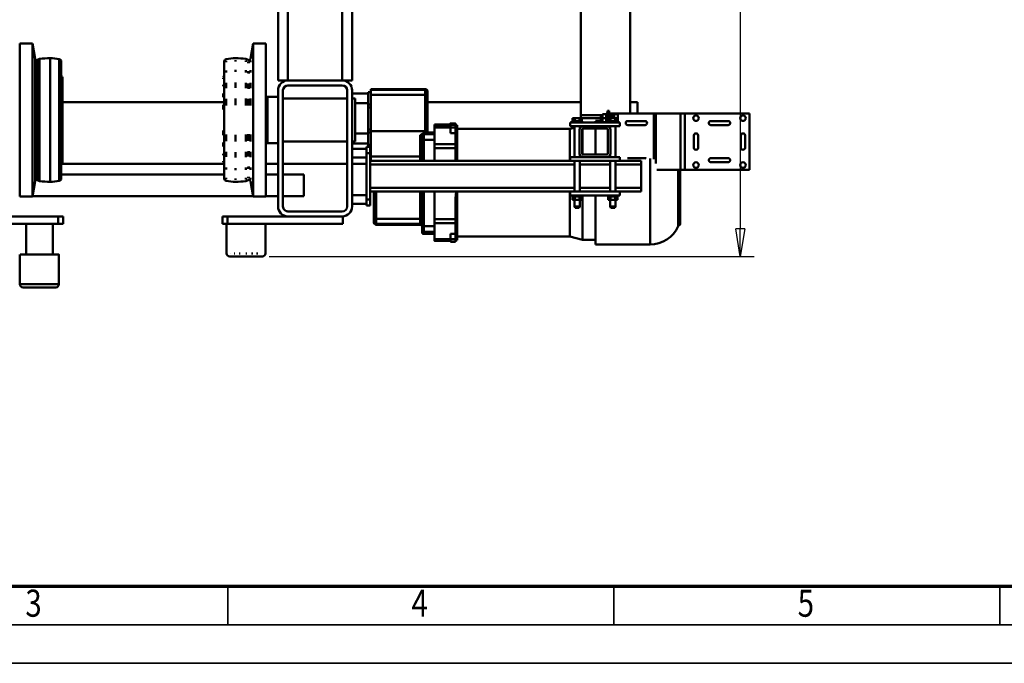
# Model space of a CAD drawing. Units: millimetres. Extents: x 0 to 7425, y 0 to 5250.
# Drawn here: x 1501 to 3094, y 0 to 1042 of the extents above; entities that cross this region are included whole.
import ezdxf
from ezdxf.enums import TextEntityAlignment as Align

# ---------------------------------------------------------------- set-up
doc = ezdxf.new("R2010")
doc.units = ezdxf.units.MM
doc.header["$MEASUREMENT"] = 0
for name, color, linetype, lineweight in [('(1) Shape lines', 7, 'Continuous', 35), ('(6) Dimensions', 7, 'Continuous', 35), ('(9) Sheet', 7, 'Continuous', 35)]:
    doc.layers.add(name, color=color, linetype=linetype, lineweight=lineweight)
doc.styles.add('Arial', font='ARIAL.TTF')
doc.dimstyles.new('Vertex Style', dxfattribs={"dimscale": 12.5, "dimtxt": 0.18, "dimasz": 3.6, "dimexe": 1.8, "dimexo": 0.0625, "dimgap": 1.7, "dimtad": 1, "dimdec": 1, "dimdsep": 46, "dimtxsty": 'Arial', "dimblk1": 'CLOSED', "dimblk2": 'CLOSED', "dimsah": 1, "dimcen": 0.09, "dimdle": 1.8, "dimclrd": 9, "dimclre": 9, "dimadec": 1, "dimazin": 2, "dimtfac": 0.65, "dimtdec": 4, "dimtmove": 0, "dimatfit": 3, "dimfxl": 0, "dimtolj": 1, "dimtzin": 0, "dimlwd": 25, "dimlwe": 25, "dimarcsym": 0})

# ---------------------------------------------------------------- blocks, each defined once
blk = doc.blocks.new('_Closed')
at = {"color": 0, "linetype": 'ByBlock', "lineweight": -2}
for p, q in [((-1, 0.166667), (0, 0)), ((-1, 0.166667), (-1, -0.166667)), ((0, 0), (-1, -0.166667)), ((0, 0), (-1, 0))]:
    blk.add_line(p, q, dxfattribs=at)
blk = doc.blocks.new('*D41')
at = {"layer": '(6) Dimensions', "color": 9, "lineweight": 25}
for p, q in [((1904.7, 2135.5), (2689.7, 2135.5)), ((2667.2, 2090.5), (2667.2, 703.5)), ((1904.7, 658.5), (2689.7, 658.5))]:
    blk.add_line(p, q, dxfattribs=at)
at = {"layer": 'Defpoints', "color": 0}
for p in [(1867.2, 2135.5), (1867.2, 658.5), (2667.2, 658.5)]:
    blk.add_point(p, dxfattribs=at)
at = {"layer": '(6) Dimensions', "color": 9, "lineweight": 25, "xscale": 45, "yscale": 45, "zscale": 45}
for p, rotation in [((2667.2, 2135.5), 89.99999999999999), ((2667.2, 658.5), 270)]:
    blk.add_blockref('_Closed', p, dxfattribs=dict(at, rotation=rotation))
at = {"layer": '(6) Dimensions', "color": 0, "lineweight": 35, "insert": (2626.1, 1397), "char_height": 43.75, "attachment_point": 5, "rotation": 90, "style": 'Arial'}
blk.add_mtext('\\A1;1477', dxfattribs=at)
blk = doc.blocks.new('Crane_3D_2_741b40e6-60b6-435a-b621-7f734db9bd0d')
at = {"layer": '(1) Shape lines', "color": 7, "linetype": 'Continuous', "lineweight": 50, "ltscale": 37.5}
for p, q in [((457, 982), (548, 982)), ((457, 982), (457, 877.5)), ((492.5, 974.8), (512.5, 974.8)), ((548, 877.5), (548, 982)), ((512.5, 968.2), (492.5, 968.2)), ((469.2, 919.5), (469.2, 947.5)), ((475.8, 947.5), (475.8, 919.5)), ((529.2, 919.5), (529.2, 947.5)), ((535.8, 947.5), (535.8, 919.5)), ((492.5, 898.8), (512.5, 898.8)), ((457, 877.5), (548, 877.5)), ((457, 877.5), (457, 870.5)), ((512.5, 892.2), (492.5, 892.2)), ((548, 870.5), (548, 877.5)), ((457, 870.5), (548, 870.5)), ((457, 870.5), (457, 830.7)), ((547.8, 870), (635.5, 870)), ((548, 832.2), (548, 870.5)), ((548, 867.8), (638.4, 867.8)), ((457, 830.7), (538.1, 830.7)), ((457, 830.7), (457, 827.2)), ((457, 827.2), (530.9, 827.2)), ((457, 827.2), (457, 765)), ((469.2, 785), (469.2, 813)), ((475.8, 813), (475.8, 785)), ((529.2, 785), (529.2, 813)), ((669, 821.3), (669, 733)), ((438.5, 789), (438.5, 801)), ((456.9, 801), (438.7, 801)), ((533.5, 772), (533.5, 807)), ((539.5, 807), (533.5, 807)), ((539.5, 765.2), (539.5, 807)), ((577.5, 807), (539.5, 807)), ((577.5, 765.2), (577.5, 807)), ((583.5, 807), (577.5, 807)), ((583.5, 772), (583.5, 807)), ((457, 789), (257.2, 789)), ((457, 765), (457, 761)), ((457, 765), (458, 765)), ((458, 763), (458, 769)), ((464.5, 769), (458, 769)), ((464.5, 768.5), (464.5, 769)), ((469.5, 769), (464.5, 769)), ((469.5, 768.5), (464.5, 768.5)), ((464.5, 768.5), (464.5, 764.8)), ((469.5, 769.5), (471.5, 769.5)), ((469.5, 769.5), (471.5, 769.5)), ((469.5, 769.4), (469.5, 752.6)), ((471.5, 772), (471.5, 692)), ((477.5, 772), (471.5, 772)), ((477.5, 772), (477.5, 751)), ((477.5, 765.2), (527.5, 765.2)), ((477.5, 765.2), (527.5, 765.2)), ((533.5, 772), (527.5, 772)), ((527.5, 772), (527.5, 751)), ((533.5, 772), (533.5, 692)), ((533.5, 765.2), (583.5, 765.2)), ((583.5, 772), (589.5, 772)), ((583.5, 772), (583.5, 692)), ((589.5, 772), (589.5, 692)), ((589.5, 769.5), (591.5, 769.5)), ((589.5, 769.5), (591.5, 769.5)), ((591.5, 769.4), (591.5, 752.6)), ((591.5, 768.5), (596.5, 768.5)), ((596.5, 768.5), (596.5, 764.8)), ((596.5, 765.2), (607.5, 765.2)), ((596.5, 765.2), (607.5, 765.2)), ((607.5, 765.2), (609.5, 764.2)), ((607.5, 765.2), (609.5, 764.2)), ((607.5, 765.2), (607.5, 765.2)), ((452.5, 755), (464.5, 755)), ((452.5, 752), (452.5, 755)), ((471, 752), (452.5, 752)), ((457, 761), (457, 763)), ((457, 761), (457, 763)), ((457, 761), (464.5, 761)), ((457, 761), (457, 757)), ((457, 757), (464.5, 757)), ((457, 750), (457, 752)), ((457, 750), (457, 752)), ((458, 763), (457.1, 763)), ((458, 750), (457.1, 750)), ((458, 763), (458, 763)), ((458, 763), (458, 763)), ((464.5, 763), (458, 763)), ((458, 750), (458, 744)), ((458, 750), (458, 750)), ((464.5, 750), (458, 750)), ((458, 750), (458, 750)), ((459.6, 755), (459.6, 757)), ((460, 755), (460, 757)), ((460, 755), (460, 757)), ((464.5, 764.8), (464.5, 757.2)), ((469.5, 764.8), (464.5, 764.8)), ((464.5, 763), (464.5, 763)), ((464.5, 763), (464.5, 763)), ((469.5, 757.2), (464.5, 757.2)), ((464.5, 757.2), (464.5, 753.5)), ((469.5, 753.5), (464.5, 753.5)), ((464.5, 750), (464.5, 744)), ((464.5, 750), (464.5, 750)), ((464.5, 750), (464.5, 750)), ((471, 750), (464.5, 750)), ((464.5, 750), (464.5, 750)), ((471.5, 752.5), (469.5, 752.5)), ((471.5, 752.5), (469.5, 752.5)), ((471, 750), (471, 744)), ((471, 750), (471, 750)), ((471.6, 750), (471, 750)), ((471, 750), (471, 750)), ((482.2, 756.7), (477.5, 756.7)), ((482.2, 756.7), (477.5, 756.7)), ((477.5, 713), (477.5, 751)), ((481.5, 751), (481.5, 713)), ((483.5, 757), (521.5, 757)), ((521.5, 753), (483.5, 753)), ((527.5, 756.7), (522.8, 756.7)), ((527.5, 756.7), (522.8, 756.7)), ((523.5, 713), (523.5, 751)), ((527.5, 751), (527.5, 713)), ((583.5, 756.7), (533.5, 756.7)), ((539.5, 707.2), (539.5, 756.8)), ((577.5, 707.2), (577.5, 756.8)), ((591.5, 752.5), (589.5, 752.5)), ((591.5, 752.5), (589.5, 752.5)), ((591.5, 764.8), (596.5, 764.8)), ((591.5, 757.2), (596.5, 757.2)), ((591.5, 753.5), (596.5, 753.5)), ((596.5, 764.8), (596.5, 757.2)), ((596.5, 757.2), (596.5, 753.5)), ((607.5, 756.7), (596.5, 756.7)), ((607.5, 756.7), (596.5, 756.7)), ((609.5, 757.7), (607.5, 756.7)), ((609.5, 757.7), (607.5, 756.7)), ((607.5, 756.8), (607.5, 756.8)), ((609.5, 764.2), (609.5, 764.2)), ((609.5, 757.8), (609.5, 757.8)), ((464.5, 744), (458, 744)), ((459.6, 709), (459.6, 744)), ((460, 741.5), (460, 744)), ((460, 741.5), (460, 744)), ((471, 744), (464.5, 744)), ((464.6, 710.5), (464.6, 741.5)), ((464.6, 741.5), (464.6, 710.5)), ((469, 744), (469, 741.5)), ((469, 744), (469, 741.5)), ((469, 733), (469, 744)), ((469.4, 733), (471, 733)), ((481.5, 733), (523.5, 733)), ((589.6, 733), (669, 733)), ((661.5, 733), (661.5, 712)), ((258.7, 709), (459.6, 709)), ((438.5, 461), (438.5, 709)), ((464.5, 709), (459.6, 709)), ((464.5, 710.5), (464.5, 706.8)), ((469.5, 710.5), (464.5, 710.5)), ((464.5, 706.8), (464.5, 699.2)), ((469.5, 706.8), (464.5, 706.8)), ((469.5, 711.5), (471.5, 711.5)), ((469.5, 711.5), (471.5, 711.5)), ((469.5, 711.4), (469.5, 694.6)), ((477, 712), (477.2, 712)), ((477.5, 713), (477.5, 692)), ((477.5, 707.2), (482.2, 707.2)), ((477.5, 707.2), (482.2, 707.2)), ((481.3, 712), (523.1, 712)), ((483.5, 711), (521.5, 711)), ((521.5, 707), (483.5, 707)), ((522.8, 707.2), (527.5, 707.2)), ((522.8, 707.2), (527.5, 707.2)), ((527.2, 712), (527.4, 712)), ((527.5, 713), (527.5, 692)), ((533.5, 707.2), (583.5, 707.2)), ((589.5, 711.5), (591.5, 711.5)), ((589.5, 711.5), (591.5, 711.5)), ((591.5, 711.4), (591.5, 694.6)), ((591.5, 710.5), (596.5, 710.5)), ((591.5, 706.8), (596.5, 706.8)), ((596.5, 710.5), (596.5, 706.8)), ((596.5, 707.2), (607.5, 707.2)), ((596.5, 707.2), (607.5, 707.2)), ((596.5, 706.8), (596.5, 699.2)), ((607.5, 707.2), (609.5, 706.2)), ((607.5, 707.2), (609.5, 706.2)), ((661.5, 712), (656, 691.5)), ((469.5, 699.2), (464.5, 699.2)), ((464.5, 699.2), (464.5, 695.5)), ((469.5, 695.5), (464.5, 695.5)), ((471.5, 694.5), (469.5, 694.5)), ((471.5, 694.5), (469.5, 694.5)), ((477.5, 692), (471.5, 692)), ((527.5, 698.8), (477.5, 698.8)), ((527.5, 698.8), (477.5, 698.8)), ((482, 691.5), (480, 698.8)), ((482, 509), (482, 691.5)), ((533.5, 692), (527.5, 692)), ((583.5, 698.8), (533.5, 698.8)), ((533.5, 368), (533.5, 692)), ((539.5, 368), (539.5, 698.8)), ((577.5, 368), (577.5, 698.8)), ((583.5, 368), (583.5, 692)), ((583.5, 692), (589.5, 692)), ((591.5, 694.5), (589.5, 694.5)), ((591.5, 694.5), (589.5, 694.5)), ((591.5, 699.2), (596.5, 699.2)), ((591.5, 695.5), (596.5, 695.5)), ((596.5, 699.2), (596.5, 695.5)), ((607.5, 698.8), (596.5, 698.8)), ((607.5, 698.8), (596.5, 698.8)), ((609.5, 699.8), (607.5, 698.8)), ((609.5, 699.8), (607.5, 698.8)), ((656, 691.5), (656, 509)), ((473, 498), (473, 506)), ((473.2, 498), (473.2, 506)), ((473.2, 506), (475.2, 506)), ((473.2, 498), (475.2, 498)), ((475, 498), (475, 506)), ((475, 472), (475, 498)), ((475, 472), (475, 498)), ((475.2, 498), (475.2, 506)), ((475.8, 508.5), (475.8, 509)), ((476.2, 509), (475.8, 509)), ((476.2, 508.5), (476.2, 509)), ((476.2, 509), (533.3, 509)), ((476.2, 508.5), (533.5, 508.5)), ((477, 472), (477, 498)), ((479.8, 472), (479.8, 498)), ((479.9, 498), (479.9, 506)), ((488.6, 506), (479.9, 506)), ((488.6, 498), (479.9, 498)), ((488.6, 498), (488.6, 506)), ((488.6, 506), (506.7, 506)), ((506.7, 472), (506.7, 506)), ((506.7, 506), (513.1, 506)), ((513.1, 472), (513.1, 506)), ((533.5, 506), (513.1, 506)), ((583.5, 509), (662.2, 509)), ((583.5, 508.5), (662.2, 508.5)), ((628.1, 506), (594.6, 506)), ((628.1, 472), (628.1, 506)), ((628.1, 506), (634.4, 506)), ((634.4, 472), (634.4, 506)), ((634.4, 506), (651.9, 506)), ((651.9, 506), (651.9, 498)), ((651.9, 506), (660.5, 506)), ((651.9, 498), (660.5, 498)), ((660.5, 498), (660.5, 506)), ((660.5, 506), (664.8, 506)), ((660.5, 498), (664.8, 498)), ((660.5, 472), (660.5, 498)), ((662.2, 508.5), (662.2, 509)), ((663, 472), (663, 498)), ((663, 498), (663, 472)), ((665, 506), (665, 498)), ((477, 472), (475, 472)), ((477, 472), (479.8, 472)), ((479.8, 472), (506.7, 472)), ((487.6, 472), (487.6, 461)), ((487.6, 461), (487.6, 472)), ((487.6, 461), (487.6, 472)), ((490.6, 472), (490.6, 455)), ((499.5, 472), (499.5, 455)), ((506.7, 472), (513.1, 472)), ((533.5, 472), (513.1, 472)), ((628.1, 472), (583.5, 472)), ((628.1, 472), (634.4, 472)), ((634.4, 472), (660.5, 472)), ((639.5, 472), (639.5, 455)), ((648.4, 472), (648.4, 455)), ((652, 472), (652, 455)), ((417.5, 369), (417.5, 457)), ((417.6, 457), (418.7, 457)), ((418.7, 457), (418.7, 369)), ((418.7, 457), (427, 457)), ((422.7, 461), (421.6, 461)), ((427.7, 461), (422.7, 461)), ((427, 457), (427, 369)), ((427, 457), (485.4, 457)), ((485.7, 461), (427.7, 461)), ((485.4, 457), (489.3, 457)), ((485.4, 457), (485.4, 369)), ((489, 461), (485.7, 461)), ((489.3, 453.9), (489.3, 457)), ((490.6, 455), (489.6, 455)), ((499.5, 455), (490.6, 455)), ((491.9, 449), (526.6, 449)), ((492.6, 452), (493.6, 452)), ((492.9, 452), (492.6, 452)), ((493.6, 452), (499.8, 452)), ((533.5, 455), (499.5, 455)), ((499.8, 452), (533.5, 452)), ((526.6, 449), (533.5, 449)), ((526.6, 449), (526.6, 369)), ((639.5, 455), (583.5, 455)), ((583.5, 452), (639.2, 452)), ((583.5, 449), (627.5, 449)), ((627.5, 449), (635.8, 449)), ((627.5, 449), (627.5, 378)), ((635.8, 449), (636.9, 449)), ((635.8, 449), (635.8, 378)), ((637, 449), (637, 378)), ((639.2, 452), (645.4, 452)), ((648.4, 455), (639.5, 455)), ((645.4, 452), (649, 452)), ((652, 455), (648.4, 455)), ((417.6, 369), (418.7, 369)), ((418.7, 369), (422.5, 369)), ((422.5, 369), (422.5, 365)), ((422.5, 369), (442.3, 369)), ((442.3, 369), (442.3, 365)), ((442.3, 369), (447.2, 369)), ((447.2, 369), (447.2, 365)), ((482.8, 369), (447.2, 369)), ((482.8, 369), (487.7, 369)), ((482.8, 369), (482.8, 365)), ((487.7, 369), (487.7, 365)), ((487.7, 369), (507.5, 369)), ((507.5, 369), (507.8, 369)), ((507.5, 369), (507.5, 365)), ((507.8, 369), (526.6, 369)), ((510.4, 369), (510.4, 365)), ((511, 362), (511, 368)), ((521, 368), (511, 368)), ((519.6, 369), (519.6, 368)), ((521, 362), (521, 368)), ((596, 368), (521, 368)), ((522.5, 369), (522.5, 368)), ((526.6, 369), (533.5, 369)), ((627.5, 378), (583.5, 378)), ((583.5, 374), (626.8, 374)), ((606, 368), (596, 368)), ((596, 362), (596, 368)), ((606, 362), (606, 368)), ((626.8, 374), (631.8, 374)), ((635.8, 378), (627.5, 378)), ((631.8, 374), (632.9, 374)), ((636.9, 378), (635.8, 378)), ((422.5, 365), (442.3, 365)), ((424.5, 339), (424.5, 365)), ((424.5, 339), (424.5, 365)), ((440.5, 365), (440.5, 344)), ((440.5, 365), (440.5, 344)), ((442.3, 365), (447.2, 365)), ((447.2, 365), (482.8, 365)), ((482.8, 365), (487.7, 365)), ((487.7, 365), (507.5, 365)), ((489.5, 344), (489.5, 365)), ((489.5, 344), (489.5, 365)), ((505.5, 365), (505.5, 339)), ((505.5, 365), (505.5, 339)), ((507.5, 365), (510.4, 365)), ((510.4, 365), (511, 365)), ((521, 362), (511, 362)), ((514, 339), (514, 362)), ((514, 339), (514, 362)), ((596, 362), (521, 362)), ((528, 362), (528, 339)), ((528, 362), (528, 339)), ((538.5, 362), (538.5, 339)), ((589, 339), (589, 362)), ((589, 339), (589, 362)), ((596, 362), (606, 362)), ((603, 362), (603, 339)), ((603, 362), (603, 339)), ((403.5, 339), (-503.5, 339)), ((403.5, 339), (403.5, 323)), ((607.5, 339), (419.5, 339)), ((432.5, 344), (502.5, 344)), ((432.5, 339), (432.5, 344)), ((502.5, 344), (502.5, 339)), ((403.5, 323), (-503.5, 323)), ((403.5, 323), (403.5, 235)), ((411.5, 323), (411.5, 235)), ((607.5, 331), (419.5, 331)), ((432.5, 227), (432.5, 331)), ((502.5, 331), (502.5, 227)), ((538.5, 331), (538.5, 227)), ((615.5, 323), (615.5, 235)), ((623.5, 324), (635.5, 324)), ((623.5, 324), (623.5, 323)), ((623.5, 323), (623.5, 235)), ((635.5, 137), (635.5, 324)), ((556, 227), (556, 261)), ((591, 261), (591, 227)), ((403.5, 235), (-503.5, 235)), ((403.5, 235), (403.5, 219)), ((419.5, 227), (607.5, 227)), ((623.5, 235), (623.5, 137)), ((403.5, 219), (-503.5, 219)), ((419.5, 219), (607.5, 219)), ((429.9, 202.1), (429.9, 219)), ((505.1, 219), (505.1, 202.1)), ((538.5, 219), (538.5, 199.2)), ((556, 199.2), (556, 219)), ((591, 219), (591, 199.2)), ((343.5, 199.2), (591.5, 199.2)), ((343.5, 178.7), (343.5, 199.2)), ((429.9, 202.1), (505.1, 202.1)), ((431, 199.2), (429.9, 202.1)), ((505.1, 202.1), (504, 199.2)), ((591.5, 199.2), (591.5, 178.7)), ((635.5, 198.7), (683.5, 198.7)), ((683.5, 197.5), (683.5, 197)), ((343.5, 178.7), (591.5, 178.7)), ((368.4, 174.3), (343.5, 178.7)), ((591.5, 178.7), (566.6, 174.3)), ((591, 178.6), (591, -178.6)), ((683.5, 186.2), (683.5, 184.3)), ((683.5, 178), (683.5, 175.8)), ((368.4, 174.3), (368.4, 174.3)), ((368.4, 167), (370.2, 170.6)), ((368.4, 167), (368.4, 167)), ((370.2, 170.6), (370.2, 170.6)), ((370.5, 171.9), (370.5, 171.9)), ((370.5, 171.7), (370.5, 171.9)), ((370.5, 171.7), (370.5, 171.7)), ((371.3, 167), (373.6, 167)), ((371.4, 174.3), (373.7, 174.3)), ((373.1, 170.6), (375.4, 170.6)), ((373.4, 171.9), (375.6, 171.9)), ((373.4, 171.7), (375.6, 171.7)), ((387, 174.3), (390.5, 174.3)), ((387, 167), (390.4, 167)), ((388.4, 170.6), (391.9, 170.6)), ((388.7, 171.9), (392.1, 171.9)), ((388.7, 171.7), (392.1, 171.7)), ((407.3, 174.3), (415.8, 174.3)), ((407.3, 167), (415.8, 167)), ((408.4, 170.6), (416.7, 170.6)), ((408.5, 171.9), (416.9, 171.9)), ((408.5, 171.7), (416.9, 171.7)), ((432.9, 174.3), (443.8, 174.3)), ((432.9, 167), (443.8, 167)), ((433.5, 170.6), (444.3, 170.6)), ((433.6, 171.9), (444.3, 171.9)), ((433.6, 171.7), (444.3, 171.7)), ((490.7, 171.9), (501.4, 171.9)), ((490.7, 171.7), (501.4, 171.7)), ((490.7, 170.6), (501.5, 170.6)), ((491.2, 174.3), (502.1, 174.3)), ((491.2, 167), (502.1, 167)), ((518.1, 171.9), (526.5, 171.9)), ((518.1, 171.7), (526.5, 171.7)), ((518.3, 170.6), (526.6, 170.6)), ((519.2, 174.3), (527.7, 174.3)), ((519.2, 167), (527.7, 167)), ((542.9, 171.9), (546.3, 171.9)), ((542.9, 171.7), (546.3, 171.7)), ((543.1, 170.6), (546.6, 170.6)), ((544.5, 174.3), (548, 174.3)), ((544.6, 167), (548, 167)), ((559.4, 171.9), (561.6, 171.9)), ((559.4, 171.7), (561.6, 171.7)), ((559.6, 170.6), (561.9, 170.6)), ((561.3, 174.3), (563.6, 174.3)), ((561.4, 167), (563.7, 167)), ((564.5, 171.9), (564.5, 171.9)), ((564.5, 171.9), (564.5, 171.7)), ((564.5, 171.7), (564.5, 171.7)), ((564.8, 170.6), (564.8, 170.6)), ((564.8, 170.6), (566.6, 167)), ((566.6, 174.3), (566.6, 174.3)), ((566.6, 167), (566.6, 167)), ((683.5, 168.4), (683.5, 166.6)), ((370.5, 150), (372.8, 150)), ((386.2, 150), (389.7, 150)), ((406.7, 150), (415.3, 150)), ((432.6, 150), (443.6, 150)), ((491.4, 150), (502.4, 150)), ((519.7, 150), (528.3, 150)), ((545.3, 150), (548.8, 150)), ((562.2, 150), (564.5, 150)), ((683.5, 157.5), (683.5, 156)), ((683.5, 149.1), (683.5, 147.9)), ((371.8, 135.3), (374.1, 135.3)), ((562.2, 132), (372.8, 132)), ((375.6, 132), (407.3, 132)), ((387.3, 135.3), (390.8, 135.3)), ((397.2, 130.2), (397, 132)), ((397.2, 130.2), (397.2, 130.2)), ((399.3, 130.2), (400.9, 130.2)), ((399.3, 130), (401, 130)), ((407.6, 135.3), (416, 135.3)), ((409.9, 132), (418.1, 132)), ((410.4, 130.2), (412.8, 130.2)), ((410.4, 130), (412.9, 130)), ((424.8, 130.2), (430.8, 130.2)), ((424.8, 130), (430.8, 130)), ((433, 135.3), (443.9, 135.3)), ((434.4, 132), (444.9, 132)), ((438.5, -130), (438.5, 130)), ((442.9, 130.2), (450.7, 130.2)), ((443, 130), (450.7, 130)), ((484.3, 130.2), (492.1, 130.2)), ((484.3, 130), (492, 130)), ((490.1, 132), (500.6, 132)), ((491.1, 135.3), (502, 135.3)), ((504.2, 130.2), (510.2, 130.2)), ((504.2, 130), (510.2, 130)), ((516.9, 132), (525.1, 132)), ((519, 135.3), (527.4, 135.3)), ((522.1, 130), (524.6, 130)), ((522.2, 130.2), (524.6, 130.2)), ((527.7, 132), (559.4, 132)), ((534, 130), (535.7, 130)), ((534.1, 130.2), (535.7, 130.2)), ((538, 132), (537.8, 130.2)), ((537.8, 130.2), (537.8, 130.2)), ((538.5, 132), (538.5, -132)), ((544.2, 135.3), (547.7, 135.3)), ((556, -132), (556, 132)), ((560.9, 135.3), (563.2, 135.3)), ((623.5, 137), (635.5, 137)), ((623.5, 137), (623.5, 129)), ((623.5, 129), (635.5, 129)), ((635.5, 129), (635.5, 137)), ((683.5, 135.7), (635.5, 135.7)), ((683.5, 141.5), (683.5, 141.5)), ((683.5, 137.3), (683.5, 136.7)), ((369.3, -135.3), (565.7, -135.3)), ((373.2, -132), (561.8, -132)), ((397, -132), (397.2, -130.2)), ((397.5, -130), (537.5, -130)), ((397.5, -130.2), (537.5, -130.2)), ((537.8, -130.2), (538, -132)), ((623.5, -129), (635.5, -129)), ((623.5, -129), (623.5, -137)), ((623.5, -137), (635.5, -137)), ((623.5, -137), (623.5, -235)), ((635.5, -137), (635.5, -129)), ((635.5, -324), (635.5, -137)), ((685.5, -135.7), (733.5, -135.7)), ((733.5, -135.9), (733.5, -198.6)), ((738.5, -193.6), (738.5, -140.8)), ((367.9, -150), (567.1, -150)), ((635.5, -145.7), (685.5, -145.7)), ((343.5, -178.7), (368.4, -174.3)), ((370.2, -170.6), (368.4, -167)), ((368.8, -167), (566.2, -167)), ((368.9, -174.3), (566.1, -174.3)), ((370.5, -171.9), (370.5, -171.7)), ((370.6, -170.6), (564.4, -170.6)), ((370.9, -171.7), (564.1, -171.7)), ((370.9, -171.9), (564.1, -171.9)), ((564.5, -171.7), (564.5, -171.9)), ((566.6, -167), (564.8, -170.6)), ((566.6, -174.3), (591.5, -178.7)), ((343.5, -178.7), (591.5, -178.7)), ((343.5, -199.2), (343.5, -178.7)), ((591.5, -178.7), (591.5, -199.2)), ((685.5, -188.7), (635.5, -188.7)), ((343.5, -199.2), (591.5, -199.2)), ((733.5, -198.7), (685.5, -198.7))]:
    blk.add_line(p, q, dxfattribs=at)
for points in [[(548, 866.6), (639.5, 866.6), (639.5, 866.6)], [(529.6, 821.3), (669, 821.3), (668.6, 821.3)], [(607.5, 765.2), (607.5, 756.7), (607.5, 756.8)], [(609.5, 757.8), (609.5, 757.7), (609.5, 764.2)], [(460, 741.5), (460, 741.5), (469, 741.5)], [(589.6, 712), (661.5, 712), (661.5, 712)], [(607.5, 707.2), (607.5, 698.8), (607.5, 698.8)], [(609.5, 699.8), (609.5, 699.8), (609.5, 706.2)], [(482.4, 691.5), (482, 691.5), (533.3, 691.5)], [(583.6, 691.5), (656, 691.5), (656, 691.5)], [(473.2, 506), (473, 506), (473.2, 506)], [(473.2, 498), (473, 498), (473.2, 498)], [(479.9, 506), (475, 506), (475.2, 506)], [(479.9, 498), (475, 498), (475.2, 498)], [(475.6, 506), (475.7, 506.5), (475.8, 508.5)], [(476.2, 508.5), (476.3, 506.5), (476.4, 506)], [(583.5, 507.3), (594.6, 506)], [(662.2, 508.5), (662.3, 506.5), (662.4, 506)], [(660.5, 472), (663, 472), (663, 472)], [(489.3, 457), (489.2, 459.8), (489, 461)], [(489.6, 455), (489.3, 453.9)], [(489.3, 453.9), (491.9, 449)], [(491.9, 449), (492.1, 451.1), (492.6, 452)], [(591, 261), (591, 261), (556, 261)], [(683.5, 198.7), (683.5, 198.7), (683.5, 198.7)], [(688.5, 140.7), (688.5, 140.7), (688.5, 193.7), (688.5, 193.7)], [(367.5, 150), (367.5, 150), (367.5, 150)], [(567.5, 150), (567.5, 150), (567.5, 150)], [(368.9, 135.3), (368.9, 135.3), (368.9, 135.3)], [(372.8, 132), (372.8, 132), (372.8, 132)], [(397.3, 130), (397.2, 130), (397.3, 130)], [(537.7, 130), (537.8, 130), (537.7, 130)], [(562.2, 132), (562.2, 132), (562.2, 132)], [(566.1, 135.3), (566.1, 135.3), (566.1, 135.3)], [(683.5, 135.7), (683.5, 135.7), (683.5, 135.7)], [(685.5, -198.5), (685.5, -135.7), (685.5, -136)]]:
    blk.add_lwpolyline(points, dxfattribs=at)
for centre in [(464.5, 971.5), (540.5, 971.5), (464.5, 895.5), (540.5, 895.5)]:
    blk.add_circle(centre, 4.5, dxfattribs=at)
for centre, radius, start, end in [((492.5, 971.5), 3.3, 90, 270), ((512.5, 971.5), 3.3, 270, 90), ((472.5, 947.5), 3.3, 0, 180), ((532.5, 947.5), 3.3, 0, 180), ((472.5, 919.5), 3.3, 180, 0), ((532.5, 919.5), 3.3, 180, 0), ((492.5, 895.5), 3.3, 90, 270), ((512.5, 895.5), 3.3, 270, 90), ((635.5, 867), 3, 16.3208, 90), ((640.3, 868.4), 2, 196.3208, 246.1806), ((619.5, 821.3), 49.5, 0, 66.1806), ((472.5, 813), 3.3, 0, 180), ((532.5, 813), 3.3, 149.9603, 180), ((472.5, 785), 3.3, 180, 0), ((532.5, 785), 3.3, 180, 189.0153), ((471, 749), 3, 80.2194, 90), ((483.5, 751), 6, 90, 180), ((483.5, 751), 2, 90, 180), ((521.5, 751), 6, 0, 90), ((521.5, 751), 2, 0, 90), ((483.5, 713), 6, 180, 270), ((480, 710), 3, 211.8748, 247.3424), ((483.5, 713), 2, 180, 270), ((521.5, 713), 6, 270, 0), ((521.5, 713), 2, 270, 0), ((525, 710), 3, 292.6576, 328.1252), ((421.5, 457), 4, 90, 180), ((640, 449), 3, 90, 180), ((649, 455), 3, 270, 0), ((633, 378), 4, 270, 0), ((419.5, 323), 16, 90, 180), ((607.5, 323), 16, 0, 90), ((419.5, 323), 8, 90, 180), ((607.5, 323), 8, 0, 90), ((419.5, 235), 16, 180, 270), ((419.5, 235), 8, 180, 270), ((607.5, 235), 16, 270, 0), ((607.5, 235), 8, 270, 0), ((683.5, 193.7), 5, 0, 90), ((527.5, 150), 160, 173.9008, 180), ((368, 171.9), 2.5, 0, 80), ((368, 171.7), 2.5, 333, 0), ((567, 171.9), 2.5, 100, 180), ((567, 171.7), 2.5, 180, 207), ((407.5, 150), 160, 0, 6.0992), ((447.5, 150), 80, 180, 190.6151), ((487.5, 150), 80, 349.3849, 0), ((372.8, 136), 4, 190.6151, 270), ((400.2, 130.5), 3, 186, 189.5941), ((534.8, 130.5), 3, 350.4059, 354), ((562.2, 136), 4, 270, 349.3849), ((683.5, 140.7), 5, 270, 0), ((447.5, -150), 80, 169.3849, 180), ((372.8, -136), 4, 90, 169.3849), ((400.2, -130.5), 3, 170.4059, 174), ((534.8, -130.5), 3, 6, 9.5941), ((562.2, -136), 4, 10.6151, 90), ((487.5, -150), 80, 0, 10.6151), ((733.5, -140.7), 5, 0, 90), ((527.5, -150), 160, 180, 186.0992), ((407.5, -150), 160, 353.9008, 0), ((368, -171.9), 2.5, 280, 0), ((368, -171.7), 2.5, 0, 27), ((567, -171.7), 2.5, 153, 180), ((567, -171.9), 2.5, 180, 260), ((733.5, -193.7), 5, 270, 0)]:
    blk.add_arc(centre, radius, start, end, dxfattribs=at)
for centre, major_axis, ratio, start_param, end_param in [((422.7, 457), (0, 4), 0.99821, 0.392699, 1.570796), ((422.7, 457), (0, 4), 0.99821, 0, 0.009519), ((427.7, 457), (0, 4), 0.167079, 0, 1.570796), ((485.7, 457), (0, 4), 0.06972, 0, 1.570796), ((492.6, 455), (0, -3), 0.99613, 4.712389, 6.283185), ((493.6, 455), (0, -3), 0.994692, 4.712389, 6.283185), ((499.8, 455), (0, -3), 0.102901, 4.712389, 6.283185), ((526.6, 449), (0, 3), 0.001134, 4.712389, 6.283185), ((628, 449), (0, 3), 0.167079, 0, 1.570796), ((638.8, 449), (0, 3), 0.99821, 1.212945, 1.570796), ((638.8, 449), (0, 3), 0.99821, 0.812229, 1.136743), ((638.8, 449), (0, 3), 0.99821, 0.422037, 0.776912), ((638.8, 449), (0, 3), 0.99821, 0, 0.342904), ((639.2, 455), (0, -3), 0.102901, 0, 1.570796), ((645.4, 455), (0, -3), 0.994692, 0, 1.570796), ((626.8, 378), (0, -4), 0.167079, 0, 1.570796), ((631.8, 378), (0, -4), 0.99821, 0, 0.011744), ((631.8, 378), (0, -4), 0.99821, 1.167205, 1.222547)]:
    blk.add_ellipse(centre, major_axis=major_axis, ratio=ratio, start_param=start_param, end_param=end_param, dxfattribs=at)
blk = doc.blocks.new('GROUP_0_4d2c1266-c233-4f49-b83a-f64210163c4e')
at = {"layer": '(9) Sheet', "color": 7, "lineweight": 70, "ltscale": 37.5}
blk.add_line((250, 125), (7300, 125), dxfattribs=at)
at = {"layer": '(9) Sheet', "color": 7, "lineweight": 35, "ltscale": 37.5}
for p, q in [((1837.5, 63.8), (1837.5, 125.6)), ((2462.5, 63.8), (2462.5, 125.6)), ((3087.5, 63.8), (3087.5, 125.6)), ((187.5, 62.5), (7362.5, 62.5)), ((0, 0), (7425, 0))]:
    blk.add_line(p, q, dxfattribs=at)
at = {"layer": '(9) Sheet', "color": 7, "lineweight": 35, "style": 'Arial', "width": 0.8}
for s, p in [('3', (1510, 61.7)), ('4', (2135, 61.7)), ('5', (2760, 61.7))]:
    blk.add_text(s, height=43.8, dxfattribs=at).set_placement(p, align=Align.BOTTOM_LEFT)

msp = doc.modelspace()

# ---------------------------------------------------------------- block references
at = {"color": 7, "linetype": 'ByBlock'}
msp.add_blockref('GROUP_0_4d2c1266-c233-4f49-b83a-f64210163c4e', (0, 0), dxfattribs=at)
at = {"color": 7, "linetype": 'ByBlock', "rotation": 270}
msp.add_blockref('Crane_3D_2_741b40e6-60b6-435a-b621-7f734db9bd0d', (1700, 1347), dxfattribs=at)

# ---------------------------------------------------------------- dimensions: what is measured, and where the dimension line sits
at = {"layer": '(6) Dimensions', "color": 7, "lineweight": 35}
dim = msp.add_linear_dim(base=(2667.232, 658.5), p1=(1867.232, 2135.5), p2=(1867.232, 658.5), angle=90, dimstyle='Vertex Style', override={"dimtxt": 3.5, "dimexo": 3, "dimgap": 1.53125, "dimdec": 0, "dimtxsty": 'Arial', "dimcen": 0}, dxfattribs=at)
dim.commit()
dim.dimension.update_dxf_attribs({"geometry": '*D41', "text_midpoint": (2667.232, 1397), "dimtype": 160})

doc.saveas('drawing.dxf')
